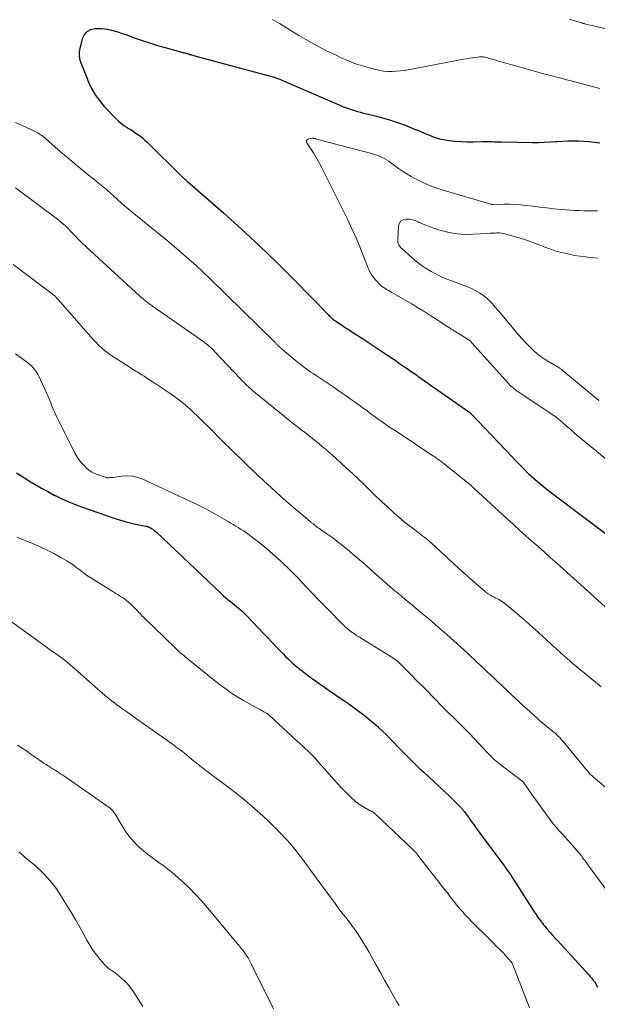
# Model space of a CAD drawing. Units: feet. Extents: x 1985000 to 1990014, y 540000 to 545000.
# Drawn here: x 1986099 to 1986204, y 541583 to 541761 of the extents above; entities that cross this region are included whole.
import ezdxf

# ---------------------------------------------------------------- set-up
doc = ezdxf.new("R2010")
doc.units = ezdxf.units.FT
doc.header["$LTSCALE"] = 100
doc.header["$MEASUREMENT"] = 0
doc.layers.add('CONTOUR INDEX', color=32, linetype='Continuous', lineweight=25)
doc.layers.add('CONTOUR INTERMEDIATE', color=40, linetype='Continuous', lineweight=15)

msp = doc.modelspace()

# ---------------------------------------------------------------- linework, layer by layer
at = {"layer": 'CONTOUR INDEX', "flags": 128}
for points, elevation in [([(1986204.34, 541738.9), (1986203.37, 541739.03), (1986202.4, 541739.13), (1986201.43, 541739.2), (1986200.45, 541739.25), (1986199.47, 541739.27), (1986198.49, 541739.26), (1986197.52, 541739.22), (1986196.54, 541739.15), (1986196.37, 541739.13), (1986195.3, 541739.06), (1986194.24, 541739.01), (1986193.17, 541738.99), (1986192.11, 541738.99), (1986186.54, 541739.08), (1986186.1, 541739.09), (1986185.66, 541739.1), (1986185.21, 541739.11), (1986184.77, 541739.13), (1986184.33, 541739.14), (1986183.89, 541739.15), (1986183.44, 541739.15), (1986183, 541739.14), (1986181.31, 541739.1), (1986180.22, 541739.11), (1986179.14, 541739.14), (1986178.05, 541739.23), (1986176.97, 541739.36), (1986176.27, 541739.46), (1986175.55, 541739.59), (1986174.85, 541739.77), (1986174.16, 541740), (1986173.48, 541740.27), (1986172.81, 541740.57), (1986172.14, 541740.86), (1986171.46, 541741.14), (1986170.78, 541741.41), (1986169.05, 541742.09), (1986167.64, 541742.6), (1986166.22, 541743.08), (1986164.78, 541743.5), (1986163.33, 541743.88), (1986161.51, 541744.32), (1986160.96, 541744.46), (1986160.41, 541744.61), (1986159.86, 541744.77), (1986159.32, 541744.93), (1986158.78, 541745.11), (1986158.24, 541745.3), (1986157.71, 541745.51), (1986157.18, 541745.73), (1986146.67, 541750.3), (1986146.41, 541750.4), (1986146.15, 541750.51), (1986145.89, 541750.61), (1986145.63, 541750.71), (1986145.14, 541750.88), (1986145.12, 541750.89), (1986145.1, 541750.9), (1986145.07, 541750.9), (1986145.05, 541750.91), (1986131.32, 541754.57), (1986131.11, 541754.63), (1986130.91, 541754.69), (1986130.7, 541754.74), (1986130.5, 541754.8), (1986130.25, 541754.88), (1986130.17, 541754.9), (1986130.09, 541754.93), (1986130, 541754.95), (1986129.92, 541754.98), (1986129.84, 541755.01), (1986129.76, 541755.04), (1986129.68, 541755.06), (1986129.59, 541755.09), (1986129.42, 541755.14), (1986129.25, 541755.19), (1986129.08, 541755.24), (1986128.91, 541755.28), (1986128.74, 541755.33), (1986125.3, 541756.27), (1986123.97, 541756.65), (1986122.66, 541757.04), (1986121.36, 541757.48), (1986120.06, 541757.93), (1986118.35, 541758.55), (1986117.72, 541758.76), (1986117.08, 541758.97), (1986116.44, 541759.16), (1986115.8, 541759.33), (1986115.47, 541759.42), (1986114.99, 541759.52), (1986114.5, 541759.6), (1986114.02, 541759.64), (1986113.53, 541759.65), (1986112.69, 541759.63), (1986111.91, 541759.45), (1986111.24, 541759.12), (1986110.76, 541758.55), (1986110.41, 541757.83), (1986109.95, 541756.09), (1986109.85, 541755.47), (1986109.83, 541754.85), (1986109.92, 541754.24), (1986110.09, 541753.64), (1986110.32, 541753.03), (1986110.56, 541752.43), (1986110.8, 541751.83), (1986111.04, 541751.23), (1986111.54, 541749.99), (1986112.1, 541748.81), (1986112.74, 541747.69), (1986113.51, 541746.64), (1986114.35, 541745.65), (1986116.58, 541743.3), (1986117.03, 541742.86), (1986117.5, 541742.45), (1986118.01, 541742.08), (1986118.54, 541741.74), (1986118.7, 541741.65), (1986119.16, 541741.37), (1986119.62, 541741.09), (1986120.07, 541740.79), (1986120.52, 541740.48), (1986120.96, 541740.16), (1986121.38, 541739.83), (1986121.79, 541739.47), (1986122.18, 541739.1), (1986128.47, 541732.87), (1986128.54, 541732.81), (1986128.61, 541732.74), (1986128.68, 541732.68), (1986128.75, 541732.61), (1986128.86, 541732.51), (1986128.88, 541732.5), (1986128.89, 541732.48), (1986128.91, 541732.47), (1986128.92, 541732.45), (1986128.99, 541732.4), (1986129.01, 541732.39), (1986129.02, 541732.37), (1986129.04, 541732.36), (1986129.05, 541732.34), (1986129.18, 541732.23), (1986129.26, 541732.17), (1986129.33, 541732.1), (1986129.41, 541732.03), (1986129.49, 541731.96), (1986136.02, 541726.25), (1986139.33, 541723.29), (1986142.59, 541720.28), (1986145.78, 541717.19), (1986148.92, 541714.05), (1986155.06, 541707.76), (1986155.21, 541707.6), (1986155.37, 541707.45), (1986155.54, 541707.29), (1986155.71, 541707.14), (1986155.88, 541707), (1986156.05, 541706.86), (1986156.23, 541706.73), (1986156.42, 541706.6), (1986157.43, 541705.93), (1986158.13, 541705.47), (1986158.83, 541705.02), (1986159.53, 541704.57), (1986160.23, 541704.12), (1986160.68, 541703.84), (1986161.61, 541703.24), (1986162.53, 541702.64), (1986163.45, 541702.03), (1986164.36, 541701.42), (1986164.69, 541701.19), (1986165.51, 541700.63), (1986166.34, 541700.07), (1986167.16, 541699.5), (1986167.98, 541698.94), (1986169.05, 541698.2), (1986169.33, 541698.01), (1986169.62, 541697.82), (1986169.9, 541697.62), (1986170.18, 541697.43), (1986170.47, 541697.23), (1986170.75, 541697.04), (1986171.03, 541696.84), (1986171.32, 541696.64), (1986180.53, 541690.16), (1986180.59, 541690.11), (1986180.65, 541690.07), (1986180.71, 541690.02), (1986180.76, 541689.97), (1986180.82, 541689.92), (1986180.87, 541689.87), (1986180.92, 541689.82), (1986180.98, 541689.77), (1986188.41, 541681.96), (1986188.93, 541681.41), (1986189.46, 541680.87), (1986189.99, 541680.33), (1986190.53, 541679.79), (1986191.5, 541678.81), (1986191.55, 541678.76), (1986191.6, 541678.71), (1986191.65, 541678.66), (1986191.7, 541678.61), (1986191.75, 541678.57), (1986191.8, 541678.52), (1986191.85, 541678.48), (1986191.9, 541678.43), (1986193.28, 541677.29), (1986194.03, 541676.68), (1986194.78, 541676.08), (1986195.54, 541675.48), (1986196.3, 541674.9), (1986205.8, 541667.7)], 820), ([(1986098.46, 541679.07), (1986099.34, 541678.52), (1986100.21, 541677.98), (1986100.72, 541677.66), (1986101.85, 541676.98), (1986103, 541676.31), (1986104.16, 541675.67), (1986105.33, 541675.05), (1986105.36, 541675.03), (1986106.56, 541674.45), (1986107.78, 541673.89), (1986109.02, 541673.39), (1986110.28, 541672.92), (1986116.19, 541670.85), (1986117.15, 541670.53), (1986118.12, 541670.25), (1986119.1, 541670), (1986120.09, 541669.78), (1986121.96, 541669.4), (1986122.02, 541669.39), (1986122.08, 541669.38), (1986122.14, 541669.37), (1986122.2, 541669.35), (1986122.26, 541669.34), (1986122.32, 541669.32), (1986122.38, 541669.3), (1986122.44, 541669.28), (1986122.63, 541669.19), (1986122.79, 541669.11), (1986122.94, 541669.03), (1986123.08, 541668.94), (1986123.22, 541668.84), (1986123.26, 541668.81), (1986123.42, 541668.69), (1986123.57, 541668.57), (1986123.72, 541668.44), (1986123.86, 541668.31), (1986135.65, 541657.13), (1986136.03, 541656.78), (1986136.42, 541656.44), (1986136.81, 541656.1), (1986137.21, 541655.78), (1986137.3, 541655.71), (1986137.66, 541655.42), (1986138.01, 541655.13), (1986138.37, 541654.84), (1986138.73, 541654.55), (1986139.08, 541654.26), (1986139.42, 541653.96), (1986139.76, 541653.64), (1986140.08, 541653.31), (1986142.45, 541650.85), (1986143.26, 541650.01), (1986144.07, 541649.16), (1986144.87, 541648.31), (1986145.68, 541647.46), (1986146.41, 541646.68), (1986146.85, 541646.22), (1986147.29, 541645.77), (1986147.74, 541645.33), (1986148.2, 541644.89), (1986148.57, 541644.55), (1986148.85, 541644.29), (1986149.14, 541644.03), (1986149.44, 541643.79), (1986149.74, 541643.54), (1986150.04, 541643.31), (1986150.35, 541643.07), (1986150.66, 541642.84), (1986150.97, 541642.61), (1986151.95, 541641.9), (1986152.75, 541641.32), (1986153.56, 541640.75), (1986154.37, 541640.18), (1986155.19, 541639.61), (1986157.33, 541638.13), (1986157.53, 541637.99), (1986157.73, 541637.86), (1986157.93, 541637.72), (1986158.13, 541637.59), (1986158.33, 541637.46), (1986158.53, 541637.32), (1986158.73, 541637.18), (1986158.93, 541637.04), (1986160.41, 541635.98), (1986161.32, 541635.29), (1986162.22, 541634.59), (1986163.09, 541633.85), (1986163.95, 541633.1), (1986164.17, 541632.89), (1986164.89, 541632.21), (1986165.6, 541631.53), (1986166.3, 541630.82), (1986166.98, 541630.11), (1986167.66, 541629.39), (1986168.34, 541628.68), (1986169.04, 541627.98), (1986169.74, 541627.28), (1986169.94, 541627.09), (1986170.75, 541626.3), (1986171.56, 541625.52), (1986172.38, 541624.74), (1986173.2, 541623.97), (1986177.09, 541620.33), (1986177.45, 541619.99), (1986177.8, 541619.65), (1986178.15, 541619.3), (1986178.5, 541618.95), (1986179.01, 541618.43), (1986179.1, 541618.33), (1986179.19, 541618.24), (1986179.27, 541618.15), (1986179.36, 541618.05), (1986179.44, 541617.95), (1986179.52, 541617.85), (1986179.6, 541617.75), (1986179.68, 541617.65), (1986180.47, 541616.57), (1986180.8, 541616.13), (1986181.12, 541615.68), (1986181.44, 541615.24), (1986181.76, 541614.79), (1986182.08, 541614.35), (1986182.4, 541613.9), (1986182.72, 541613.46), (1986183.05, 541613.02), (1986186.89, 541607.86), (1986187.06, 541607.63), (1986187.23, 541607.39), (1986187.41, 541607.15), (1986187.58, 541606.91), (1986187.75, 541606.67), (1986187.91, 541606.43), (1986188.08, 541606.19), (1986188.24, 541605.94), (1986192.52, 541599.27), (1986192.74, 541598.94), (1986192.96, 541598.62), (1986193.18, 541598.3), (1986193.41, 541597.98), (1986193.46, 541597.91), (1986193.67, 541597.63), (1986193.89, 541597.35), (1986194.11, 541597.08), (1986194.34, 541596.81), (1986194.78, 541596.29), (1986195.23, 541595.76), (1986195.69, 541595.24), (1986196.15, 541594.73), (1986196.62, 541594.21), (1986202.34, 541587.96), (1986202.56, 541587.71), (1986202.78, 541587.45), (1986202.99, 541587.18), (1986203.19, 541586.91), (1986203.38, 541586.63), (1986203.56, 541586.34), (1986203.72, 541586.05), (1986203.88, 541585.75)], 840)]:
    msp.add_lwpolyline(points, dxfattribs=dict(at, elevation=elevation))
at = {"layer": 'CONTOUR INTERMEDIATE', "flags": 128}
for points, elevation in [([(1986204.29, 541748.8), (1986195.63, 541751.11), (1986193.92, 541751.57), (1986192.22, 541752.03), (1986190.52, 541752.5), (1986188.82, 541752.98), (1986186.38, 541753.67), (1986185.9, 541753.81), (1986185.43, 541753.94), (1986184.96, 541754.08), (1986184.48, 541754.22), (1986183.87, 541754.41), (1986183.7, 541754.45), (1986183.54, 541754.49), (1986183.37, 541754.53), (1986183.2, 541754.56), (1986183.03, 541754.57), (1986182.85, 541754.58), (1986182.68, 541754.58), (1986182.51, 541754.56), (1986181.75, 541754.48), (1986181.2, 541754.41), (1986180.65, 541754.33), (1986180.1, 541754.24), (1986179.55, 541754.14), (1986169.55, 541752.24), (1986168.82, 541752.12), (1986168.09, 541752.03), (1986167.35, 541751.96), (1986166.61, 541751.93), (1986165.87, 541751.94), (1986165.13, 541751.99), (1986164.41, 541752.1), (1986163.68, 541752.25), (1986162.52, 541752.55), (1986161.23, 541752.92), (1986159.96, 541753.33), (1986158.71, 541753.82), (1986157.49, 541754.36), (1986156.46, 541754.85), (1986154.74, 541755.69), (1986153.04, 541756.57), (1986151.37, 541757.5), (1986149.72, 541758.46), (1986146.18, 541760.61), (1986145.75, 541760.86), (1986145.32, 541761.1), (1986144.88, 541761.33)], 824), ([(1986211.76, 541758.14), (1986203.67, 541760.06), (1986203.32, 541760.14), (1986202.97, 541760.23), (1986202.62, 541760.31), (1986202.27, 541760.4), (1986201.75, 541760.53), (1986201.66, 541760.55), (1986201.57, 541760.58), (1986201.49, 541760.6), (1986201.4, 541760.62), (1986201.32, 541760.64), (1986201.23, 541760.67), (1986201.14, 541760.69), (1986201.06, 541760.72), (1986200.4, 541760.91), (1986199.99, 541761.04), (1986199.57, 541761.16), (1986199.16, 541761.29), (1986198.75, 541761.41)], 828), ([(1986098.28, 541742.67), (1986099.64, 541742.03), (1986101.86, 541741.02), (1986102.12, 541740.89), (1986102.37, 541740.76), (1986102.61, 541740.61), (1986102.85, 541740.45), (1986103.08, 541740.28), (1986103.31, 541740.11), (1986103.53, 541739.93), (1986103.74, 541739.75), (1986105.49, 541738.2), (1986106.48, 541737.33), (1986107.48, 541736.47), (1986108.49, 541735.62), (1986109.51, 541734.78), (1986109.8, 541734.55), (1986110.68, 541733.83), (1986111.56, 541733.12), (1986112.43, 541732.41), (1986113.31, 541731.7), (1986114.79, 541730.5), (1986114.93, 541730.38), (1986115.06, 541730.27), (1986115.2, 541730.15), (1986115.33, 541730.03), (1986115.47, 541729.91), (1986115.6, 541729.79), (1986115.74, 541729.66), (1986115.87, 541729.54), (1986116.84, 541728.65), (1986117.47, 541728.09), (1986118.1, 541727.54), (1986118.74, 541726.99), (1986119.38, 541726.46), (1986123.02, 541723.51), (1986124.39, 541722.4), (1986125.74, 541721.28), (1986127.09, 541720.15), (1986128.43, 541719.01), (1986129.76, 541717.85), (1986131.07, 541716.68), (1986132.35, 541715.48), (1986133.62, 541714.26), (1986145.39, 541702.73), (1986145.48, 541702.64), (1986145.58, 541702.54), (1986145.67, 541702.45), (1986145.76, 541702.36), (1986145.79, 541702.33), (1986145.87, 541702.26), (1986145.95, 541702.18), (1986146.03, 541702.1), (1986146.12, 541702.03), (1986146.2, 541701.95), (1986146.28, 541701.88), (1986146.37, 541701.8), (1986146.45, 541701.73), (1986149.41, 541699.24), (1986149.75, 541698.96), (1986150.1, 541698.68), (1986150.46, 541698.41), (1986150.81, 541698.14), (1986151.17, 541697.88), (1986151.54, 541697.62), (1986151.91, 541697.37), (1986152.28, 541697.12), (1986156.14, 541694.54), (1986156.87, 541694.05), (1986157.59, 541693.55), (1986158.3, 541693.05), (1986159.01, 541692.54), (1986159.72, 541692.03), (1986160.42, 541691.52), (1986161.13, 541691), (1986161.83, 541690.49), (1986162.7, 541689.85), (1986163.85, 541689.02), (1986165, 541688.2), (1986166.17, 541687.4), (1986167.34, 541686.62), (1986174.04, 541682.19), (1986174.2, 541682.08), (1986174.37, 541681.97), (1986174.53, 541681.86), (1986174.7, 541681.75), (1986174.83, 541681.65), (1986174.93, 541681.59), (1986175.02, 541681.52), (1986175.11, 541681.45), (1986175.2, 541681.38), (1986180.38, 541677.27), (1986180.53, 541677.15), (1986180.68, 541677.03), (1986180.82, 541676.9), (1986180.97, 541676.77), (1986181.11, 541676.64), (1986181.25, 541676.51), (1986181.4, 541676.38), (1986181.54, 541676.25), (1986187.53, 541670.71), (1986188.64, 541669.7), (1986189.75, 541668.69), (1986190.87, 541667.68), (1986192, 541666.69), (1986193.12, 541665.69), (1986194.25, 541664.7), (1986195.37, 541663.69), (1986196.49, 541662.69), (1986203.3, 541656.56), (1986205.36, 541654.72)], 824), ([(1986203.9, 541726.64), (1986203.07, 541726.65), (1986202.24, 541726.65), (1986201.4, 541726.65), (1986200.57, 541726.66), (1986199.73, 541726.69), (1986198.9, 541726.74), (1986198.07, 541726.81), (1986197.21, 541726.89), (1986195.94, 541727.02), (1986194.68, 541727.15), (1986193.42, 541727.3), (1986192.16, 541727.45), (1986190.9, 541727.61), (1986189.91, 541727.72), (1986188.92, 541727.79), (1986187.93, 541727.82), (1986186.93, 541727.82), (1986184.98, 541727.78), (1986184.96, 541727.78), (1986184.94, 541727.78), (1986184.92, 541727.78), (1986184.9, 541727.78), (1986184.82, 541727.78), (1986184.8, 541727.78), (1986184.78, 541727.78), (1986184.76, 541727.78), (1986184.74, 541727.79), (1986184.65, 541727.8), (1986184.63, 541727.81), (1986184.61, 541727.81), (1986184.58, 541727.82), (1986184.56, 541727.82), (1986175.88, 541730.37), (1986174.59, 541730.79), (1986173.32, 541731.27), (1986172.09, 541731.83), (1986170.88, 541732.44), (1986170.07, 541732.88), (1986169.29, 541733.33), (1986168.53, 541733.8), (1986167.79, 541734.31), (1986167.07, 541734.84), (1986166.42, 541735.34), (1986166.02, 541735.63), (1986165.62, 541735.9), (1986165.19, 541736.14), (1986164.75, 541736.36), (1986164.3, 541736.55), (1986163.85, 541736.73), (1986163.39, 541736.88), (1986162.92, 541737.02), (1986162.45, 541737.14), (1986161.97, 541737.27), (1986161.5, 541737.39), (1986161.03, 541737.52), (1986152.72, 541739.72), (1986152.64, 541739.74), (1986152.57, 541739.75), (1986152.5, 541739.77), (1986152.42, 541739.78), (1986152.35, 541739.79), (1986152.28, 541739.79), (1986152.2, 541739.79), (1986152.13, 541739.79), (1986151.5, 541739.71), (1986151.27, 541739.58), (1986151.12, 541739.42), (1986151.1, 541739.21), (1986151.16, 541738.96), (1986151.82, 541737.97), (1986152.36, 541737.15), (1986152.87, 541736.31), (1986153.35, 541735.45), (1986153.81, 541734.58), (1986158.57, 541725.02), (1986159.34, 541723.39), (1986160.09, 541721.75), (1986160.78, 541720.09), (1986161.45, 541718.42), (1986162.17, 541716.5), (1986162.48, 541715.8), (1986162.85, 541715.12), (1986163.29, 541714.5), (1986163.79, 541713.91), (1986164.41, 541713.25), (1986164.64, 541713.02), (1986164.89, 541712.81), (1986165.16, 541712.63), (1986165.44, 541712.47), (1986165.73, 541712.31), (1986166.01, 541712.16), (1986166.3, 541712), (1986166.58, 541711.83), (1986170.24, 541709.68), (1986171.39, 541708.99), (1986172.54, 541708.29), (1986173.68, 541707.58), (1986174.81, 541706.85), (1986176.76, 541705.59), (1986176.92, 541705.49), (1986177.07, 541705.39), (1986177.22, 541705.28), (1986177.37, 541705.18), (1986177.53, 541705.08), (1986177.68, 541704.98), (1986177.83, 541704.88), (1986177.99, 541704.79), (1986180.49, 541703.24), (1986180.55, 541703.2), (1986180.61, 541703.16), (1986180.66, 541703.12), (1986180.72, 541703.07), (1986180.75, 541703.05), (1986180.79, 541703.01), (1986180.83, 541702.98), (1986180.87, 541702.94), (1986180.9, 541702.9), (1986180.94, 541702.86), (1986180.97, 541702.83), (1986181.01, 541702.79), (1986181.04, 541702.75), (1986187.81, 541695.22), (1986187.99, 541695.02), (1986188.18, 541694.83), (1986188.38, 541694.65), (1986188.58, 541694.48), (1986188.79, 541694.31), (1986189, 541694.15), (1986189.22, 541693.99), (1986189.44, 541693.84), (1986195.15, 541690.05), (1986195.8, 541689.6), (1986196.45, 541689.13), (1986197.08, 541688.63), (1986197.69, 541688.12), (1986198.6, 541687.34), (1986198.75, 541687.2), (1986198.9, 541687.07), (1986199.04, 541686.93), (1986199.19, 541686.79), (1986199.33, 541686.65), (1986199.48, 541686.51), (1986199.63, 541686.38), (1986199.79, 541686.25), (1986224.02, 541666.39)], 816), ([(1986098.3, 541730.8), (1986105.89, 541725.1), (1986106.37, 541724.73), (1986106.83, 541724.34), (1986107.28, 541723.94), (1986107.72, 541723.52), (1986107.96, 541723.28), (1986108.27, 541722.96), (1986108.57, 541722.65), (1986108.87, 541722.33), (1986109.16, 541722.01), (1986109.46, 541721.69), (1986109.77, 541721.38), (1986110.08, 541721.07), (1986110.4, 541720.77), (1986120.82, 541711.18), (1986121.1, 541710.93), (1986121.38, 541710.69), (1986121.66, 541710.45), (1986121.95, 541710.22), (1986122.24, 541710), (1986122.53, 541709.77), (1986122.83, 541709.56), (1986123.13, 541709.34), (1986132.45, 541702.84), (1986132.72, 541702.64), (1986132.99, 541702.44), (1986133.26, 541702.22), (1986133.52, 541702), (1986133.77, 541701.77), (1986134.02, 541701.53), (1986134.26, 541701.29), (1986134.49, 541701.05), (1986138.99, 541696.27), (1986139.38, 541695.86), (1986139.77, 541695.46), (1986140.17, 541695.07), (1986140.58, 541694.68), (1986141, 541694.3), (1986141.42, 541693.93), (1986141.85, 541693.57), (1986142.28, 541693.21), (1986148.05, 541688.54), (1986148.5, 541688.18), (1986148.94, 541687.83), (1986149.4, 541687.48), (1986149.85, 541687.14), (1986150.3, 541686.79), (1986150.75, 541686.44), (1986151.2, 541686.09), (1986151.65, 541685.73), (1986153.09, 541684.59), (1986154.24, 541683.64), (1986155.38, 541682.68), (1986156.49, 541681.69), (1986157.59, 541680.68), (1986158.76, 541679.58), (1986160.27, 541678.15), (1986161.77, 541676.72), (1986163.28, 541675.29), (1986164.78, 541673.85), (1986165.9, 541672.77), (1986166.85, 541671.89), (1986167.82, 541671.02), (1986168.82, 541670.2), (1986169.84, 541669.39), (1986171.28, 541668.3), (1986171.6, 541668.06), (1986171.91, 541667.82), (1986172.23, 541667.58), (1986172.54, 541667.34), (1986172.86, 541667.09), (1986173.16, 541666.84), (1986173.46, 541666.58), (1986173.76, 541666.31), (1986177.68, 541662.69), (1986178.73, 541661.73), (1986179.78, 541660.79), (1986180.84, 541659.86), (1986181.9, 541658.93), (1986183.45, 541657.6), (1986183.76, 541657.36), (1986184.07, 541657.13), (1986184.4, 541656.92), (1986184.74, 541656.72), (1986184.87, 541656.65), (1986185.15, 541656.5), (1986185.44, 541656.36), (1986185.72, 541656.21), (1986186.01, 541656.07), (1986186.29, 541655.92), (1986186.56, 541655.75), (1986186.82, 541655.57), (1986187.07, 541655.37), (1986189.62, 541653.24), (1986190.51, 541652.49), (1986191.38, 541651.73), (1986192.25, 541650.95), (1986193.11, 541650.17), (1986194.05, 541649.31), (1986194.44, 541648.96), (1986194.83, 541648.6), (1986195.22, 541648.24), (1986195.61, 541647.89), (1986195.81, 541647.7), (1986196.1, 541647.44), (1986196.39, 541647.18), (1986196.68, 541646.91), (1986196.97, 541646.65), (1986197.26, 541646.39), (1986197.55, 541646.13), (1986197.84, 541645.86), (1986198.13, 541645.6), (1986198.17, 541645.56), (1986198.49, 541645.27), (1986198.81, 541645), (1986199.13, 541644.72), (1986199.45, 541644.45), (1986204.57, 541640.27)], 828), ([(1986203.89, 541718.06), (1986203, 541718.15), (1986202.11, 541718.23), (1986201.79, 541718.26), (1986200.74, 541718.38), (1986199.71, 541718.53), (1986198.68, 541718.74), (1986197.65, 541718.99), (1986197.11, 541719.13), (1986196.17, 541719.4), (1986195.23, 541719.71), (1986194.31, 541720.05), (1986193.4, 541720.42), (1986192.49, 541720.79), (1986191.57, 541721.14), (1986190.64, 541721.45), (1986189.7, 541721.73), (1986187.28, 541722.41), (1986186.87, 541722.5), (1986186.47, 541722.57), (1986186.06, 541722.61), (1986185.65, 541722.61), (1986185.24, 541722.6), (1986184.82, 541722.59), (1986184.41, 541722.56), (1986184, 541722.54), (1986181.35, 541722.37), (1986179.87, 541722.36), (1986178.41, 541722.45), (1986176.97, 541722.7), (1986175.54, 541723.07), (1986173.94, 541723.56), (1986173.33, 541723.77), (1986172.72, 541724), (1986172.12, 541724.26), (1986171.53, 541724.53), (1986171.48, 541724.56), (1986170.92, 541724.8), (1986170.33, 541724.98), (1986169.73, 541725.09), (1986169.12, 541725.14), (1986168.62, 541725.02), (1986168.21, 541724.8), (1986167.96, 541724.41), (1986167.8, 541723.92), (1986167.65, 541721.34), (1986167.66, 541721.12), (1986167.69, 541720.9), (1986167.75, 541720.69), (1986167.84, 541720.48), (1986167.96, 541720.28), (1986168.09, 541720.1), (1986168.24, 541719.93), (1986168.4, 541719.77), (1986170.26, 541718.09), (1986171.08, 541717.41), (1986171.92, 541716.77), (1986172.8, 541716.18), (1986173.71, 541715.64), (1986174.65, 541715.15), (1986175.61, 541714.68), (1986176.58, 541714.25), (1986177.57, 541713.86), (1986180.48, 541712.76), (1986181.17, 541712.47), (1986181.83, 541712.13), (1986182.47, 541711.74), (1986183.09, 541711.31), (1986183.62, 541710.9), (1986183.94, 541710.64), (1986184.25, 541710.36), (1986184.55, 541710.06), (1986184.83, 541709.75), (1986185.11, 541709.43), (1986185.38, 541709.11), (1986185.65, 541708.79), (1986185.92, 541708.47), (1986189.61, 541704.09), (1986190.21, 541703.4), (1986190.83, 541702.73), (1986191.47, 541702.07), (1986192.13, 541701.43), (1986192.27, 541701.3), (1986192.88, 541700.76), (1986193.52, 541700.25), (1986194.19, 541699.79), (1986194.88, 541699.36), (1986196.02, 541698.7), (1986196.16, 541698.62), (1986196.3, 541698.54), (1986196.44, 541698.46), (1986196.59, 541698.38), (1986196.66, 541698.34), (1986196.76, 541698.28), (1986196.87, 541698.21), (1986196.97, 541698.14), (1986197.07, 541698.07), (1986197.16, 541697.99), (1986197.26, 541697.92), (1986197.36, 541697.84), (1986197.45, 541697.76), (1986204.11, 541692.24)], 812), ([(1986097.88, 541716.92), (1986099.07, 541716.01), (1986104.94, 541711.57), (1986105.08, 541711.46), (1986105.22, 541711.35), (1986105.36, 541711.24), (1986105.49, 541711.12), (1986105.62, 541711), (1986105.75, 541710.87), (1986105.87, 541710.74), (1986105.99, 541710.61), (1986111.52, 541704.26), (1986111.99, 541703.74), (1986112.46, 541703.22), (1986112.95, 541702.71), (1986113.44, 541702.21), (1986113.94, 541701.72), (1986114.47, 541701.27), (1986115.03, 541700.84), (1986115.6, 541700.44), (1986118.43, 541698.6), (1986118.71, 541698.42), (1986118.99, 541698.25), (1986119.27, 541698.07), (1986119.55, 541697.9), (1986119.84, 541697.73), (1986120.12, 541697.56), (1986120.4, 541697.39), (1986120.68, 541697.21), (1986121.12, 541696.93), (1986121.62, 541696.61), (1986122.12, 541696.29), (1986122.61, 541695.96), (1986123.11, 541695.64), (1986125.62, 541693.99), (1986126.38, 541693.47), (1986127.13, 541692.94), (1986127.87, 541692.39), (1986128.59, 541691.82), (1986129.29, 541691.22), (1986129.98, 541690.62), (1986130.65, 541689.99), (1986131.32, 541689.35), (1986134.08, 541686.62), (1986135.13, 541685.58), (1986136.18, 541684.55), (1986137.23, 541683.52), (1986138.28, 541682.48), (1986138.97, 541681.82), (1986139.68, 541681.12), (1986140.4, 541680.43), (1986141.12, 541679.74), (1986141.84, 541679.05), (1986142.57, 541678.37), (1986143.3, 541677.69), (1986144.03, 541677.01), (1986144.77, 541676.34), (1986146.45, 541674.82), (1986147.35, 541674.01), (1986148.26, 541673.2), (1986149.18, 541672.41), (1986150.11, 541671.62), (1986151.76, 541670.25), (1986151.87, 541670.16), (1986151.98, 541670.07), (1986152.09, 541669.98), (1986152.19, 541669.89), (1986152.3, 541669.8), (1986152.41, 541669.71), (1986152.52, 541669.62), (1986152.64, 541669.54), (1986152.88, 541669.36), (1986153.12, 541669.19), (1986153.36, 541669.02), (1986153.6, 541668.85), (1986153.84, 541668.69), (1986154.81, 541668.03), (1986155.53, 541667.53), (1986156.24, 541667.01), (1986156.93, 541666.47), (1986157.62, 541665.92), (1986158.45, 541665.21), (1986159.54, 541664.29), (1986160.63, 541663.36), (1986161.71, 541662.43), (1986162.79, 541661.49), (1986167.21, 541657.64), (1986167.53, 541657.37), (1986167.85, 541657.09), (1986168.18, 541656.81), (1986168.5, 541656.54), (1986168.83, 541656.27), (1986169.16, 541656), (1986169.49, 541655.72), (1986169.82, 541655.45), (1986170.96, 541654.51), (1986171.86, 541653.77), (1986172.75, 541653.02), (1986173.64, 541652.26), (1986174.53, 541651.5), (1986175.3, 541650.84), (1986176.56, 541649.73), (1986177.82, 541648.62), (1986179.06, 541647.49), (1986180.29, 541646.35), (1986182.01, 541644.75), (1986182.52, 541644.27), (1986183.03, 541643.79), (1986183.54, 541643.31), (1986184.05, 541642.82), (1986184.17, 541642.71), (1986184.62, 541642.28), (1986185.06, 541641.86), (1986185.51, 541641.44), (1986185.96, 541641.02), (1986186.4, 541640.6), (1986186.85, 541640.18), (1986187.3, 541639.75), (1986187.75, 541639.33), (1986188.25, 541638.85), (1986188.95, 541638.2), (1986189.66, 541637.54), (1986190.36, 541636.89), (1986191.07, 541636.24), (1986192.98, 541634.5), (1986193.44, 541634.09), (1986193.9, 541633.7), (1986194.37, 541633.31), (1986194.85, 541632.93), (1986195.11, 541632.72), (1986195.46, 541632.45), (1986195.8, 541632.17), (1986196.13, 541631.88), (1986196.46, 541631.59), (1986196.78, 541631.29), (1986197.1, 541630.98), (1986197.39, 541630.66), (1986197.68, 541630.33), (1986201.31, 541625.89), (1986201.53, 541625.63), (1986201.74, 541625.37), (1986201.95, 541625.12), (1986202.17, 541624.86), (1986202.57, 541624.37), (1986202.68, 541624.27), (1986207.01, 541620.57)], 832), ([(1986098.29, 541700.69), (1986100.07, 541699.42), (1986100.45, 541699.13), (1986100.83, 541698.82), (1986101.18, 541698.49), (1986101.52, 541698.14), (1986101.83, 541697.77), (1986102.11, 541697.38), (1986102.36, 541696.96), (1986102.58, 541696.53), (1986104.15, 541693.03), (1986104.33, 541692.62), (1986104.51, 541692.21), (1986104.68, 541691.79), (1986104.84, 541691.37), (1986105, 541690.95), (1986105.18, 541690.54), (1986105.36, 541690.13), (1986105.56, 541689.72), (1986109.08, 541682.66), (1986109.41, 541682.07), (1986109.78, 541681.5), (1986110.21, 541680.97), (1986110.68, 541680.46), (1986111.26, 541679.89), (1986111.47, 541679.7), (1986111.68, 541679.53), (1986111.92, 541679.37), (1986112.16, 541679.23), (1986112.41, 541679.1), (1986112.67, 541678.98), (1986112.93, 541678.87), (1986113.2, 541678.77), (1986114.56, 541678.29), (1986114.73, 541678.24), (1986114.9, 541678.21), (1986115.07, 541678.19), (1986115.24, 541678.19), (1986115.42, 541678.21), (1986115.59, 541678.22), (1986115.76, 541678.24), (1986115.94, 541678.26), (1986117.59, 541678.49), (1986118.57, 541678.54), (1986119.54, 541678.48), (1986120.48, 541678.26), (1986121.41, 541677.92), (1986129.91, 541673.97), (1986131.26, 541673.32), (1986132.59, 541672.65), (1986133.91, 541671.94), (1986135.21, 541671.21), (1986136.89, 541670.23), (1986137.35, 541669.97), (1986137.8, 541669.7), (1986138.25, 541669.43), (1986138.71, 541669.17), (1986139.15, 541668.89), (1986139.59, 541668.61), (1986140.03, 541668.31), (1986140.45, 541668), (1986141.06, 541667.55), (1986141.79, 541667), (1986142.5, 541666.44), (1986143.2, 541665.87), (1986143.89, 541665.28), (1986144.91, 541664.4), (1986145.61, 541663.78), (1986146.3, 541663.16), (1986146.98, 541662.52), (1986147.66, 541661.88), (1986148.32, 541661.23), (1986148.98, 541660.57), (1986149.63, 541659.9), (1986150.27, 541659.23), (1986151.08, 541658.36), (1986152.13, 541657.26), (1986153.18, 541656.16), (1986154.24, 541655.06), (1986155.31, 541653.97), (1986157.28, 541651.96), (1986157.67, 541651.57), (1986158.07, 541651.2), (1986158.49, 541650.84), (1986158.91, 541650.49), (1986159.34, 541650.16), (1986159.79, 541649.84), (1986160.24, 541649.53), (1986160.7, 541649.24), (1986166.95, 541645.39), (1986167.02, 541645.35), (1986167.08, 541645.31), (1986167.14, 541645.27), (1986167.21, 541645.23), (1986167.27, 541645.18), (1986167.33, 541645.13), (1986167.38, 541645.08), (1986167.44, 541645.03), (1986167.49, 541644.98), (1986167.55, 541644.93), (1986167.6, 541644.88), (1986167.65, 541644.83), (1986169.28, 541643.21), (1986170.15, 541642.35), (1986171.01, 541641.48), (1986171.87, 541640.61), (1986172.73, 541639.74), (1986175.68, 541636.7), (1986175.99, 541636.4), (1986176.29, 541636.09), (1986176.59, 541635.79), (1986176.9, 541635.49), (1986177.21, 541635.19), (1986177.52, 541634.9), (1986177.83, 541634.6), (1986178.14, 541634.3), (1986178.62, 541633.83), (1986179.17, 541633.29), (1986179.71, 541632.75), (1986180.24, 541632.2), (1986180.77, 541631.65), (1986183.86, 541628.34), (1986184.12, 541628.07), (1986184.39, 541627.79), (1986184.66, 541627.52), (1986184.94, 541627.25), (1986185.23, 541626.99), (1986185.52, 541626.74), (1986185.81, 541626.5), (1986186.12, 541626.26), (1986190.17, 541623.2), (1986190.19, 541623.18), (1986190.21, 541623.17), (1986190.23, 541623.15), (1986190.25, 541623.13), (1986190.31, 541623.06), (1986190.33, 541623.05), (1986190.35, 541623.03), (1986190.36, 541623.01), (1986190.38, 541622.99), (1986191.17, 541621.88), (1986191.58, 541621.3), (1986191.99, 541620.73), (1986192.41, 541620.16), (1986192.82, 541619.58), (1986195.51, 541615.85), (1986195.68, 541615.63), (1986195.85, 541615.4), (1986196.02, 541615.19), (1986196.2, 541614.97), (1986196.38, 541614.76), (1986196.56, 541614.55), (1986196.75, 541614.34), (1986196.93, 541614.13), (1986197.52, 541613.5), (1986198.01, 541612.97), (1986198.49, 541612.45), (1986198.96, 541611.92), (1986199.43, 541611.38), (1986200.1, 541610.62), (1986200.4, 541610.27), (1986200.69, 541609.92), (1986200.98, 541609.56), (1986201.26, 541609.19), (1986201.53, 541608.82), (1986201.81, 541608.45), (1986202.08, 541608.08), (1986202.35, 541607.71), (1986206.6, 541601.93)], 836), ([(1986098.52, 541667.39), (1986099.57, 541666.98), (1986101.55, 541666.19), (1986102.8, 541665.66), (1986104.03, 541665.08), (1986105.23, 541664.46), (1986106.41, 541663.8), (1986107.61, 541663.09), (1986108.17, 541662.74), (1986108.73, 541662.38), (1986109.26, 541661.99), (1986109.79, 541661.59), (1986110.31, 541661.18), (1986110.84, 541660.79), (1986111.39, 541660.41), (1986111.94, 541660.05), (1986116.14, 541657.43), (1986116.53, 541657.18), (1986116.92, 541656.94), (1986117.31, 541656.69), (1986117.7, 541656.45), (1986118.08, 541656.19), (1986118.45, 541655.92), (1986118.8, 541655.63), (1986119.14, 541655.32), (1986119.88, 541654.59), (1986120.09, 541654.39), (1986120.3, 541654.18), (1986120.5, 541653.96), (1986120.7, 541653.74), (1986120.89, 541653.53), (1986121.1, 541653.31), (1986121.3, 541653.1), (1986121.51, 541652.89), (1986127.26, 541647.3), (1986127.51, 541647.07), (1986127.76, 541646.83), (1986128.02, 541646.6), (1986128.28, 541646.37), (1986128.54, 541646.15), (1986128.81, 541645.93), (1986129.08, 541645.71), (1986129.35, 541645.49), (1986134.17, 541641.6), (1986134.86, 541641.05), (1986135.56, 541640.51), (1986136.27, 541639.99), (1986136.98, 541639.47), (1986137.3, 541639.25), (1986137.87, 541638.86), (1986138.45, 541638.48), (1986139.04, 541638.13), (1986139.64, 541637.79), (1986142.75, 541636.08), (1986142.96, 541635.96), (1986143.17, 541635.85), (1986143.38, 541635.73), (1986143.59, 541635.61), (1986143.89, 541635.45), (1986143.95, 541635.41), (1986144.01, 541635.38), (1986144.06, 541635.34), (1986144.12, 541635.3), (1986144.17, 541635.26), (1986144.22, 541635.21), (1986144.27, 541635.17), (1986144.32, 541635.12), (1986149.36, 541630.48), (1986149.85, 541630.03), (1986150.34, 541629.57), (1986150.82, 541629.11), (1986151.31, 541628.66), (1986151.78, 541628.19), (1986152.25, 541627.71), (1986152.7, 541627.22), (1986153.15, 541626.73), (1986154.78, 541624.86), (1986155.67, 541623.85), (1986156.58, 541622.86), (1986157.51, 541621.89), (1986158.45, 541620.92), (1986159.34, 541620.03), (1986159.87, 541619.55), (1986160.41, 541619.1), (1986161, 541618.71), (1986161.61, 541618.34), (1986162.66, 541617.77), (1986162.76, 541617.72), (1986162.86, 541617.66), (1986162.96, 541617.61), (1986163.06, 541617.56), (1986163.1, 541617.54), (1986163.17, 541617.5), (1986163.25, 541617.45), (1986163.32, 541617.4), (1986163.39, 541617.34), (1986163.46, 541617.28), (1986163.53, 541617.22), (1986163.59, 541617.16), (1986163.66, 541617.1), (1986170.18, 541610.94), (1986170.35, 541610.77), (1986170.53, 541610.6), (1986170.7, 541610.42), (1986170.87, 541610.24), (1986171.03, 541610.05), (1986171.19, 541609.86), (1986171.35, 541609.67), (1986171.5, 541609.48), (1986176.39, 541603.18), (1986176.65, 541602.85), (1986176.91, 541602.52), (1986177.16, 541602.19), (1986177.41, 541601.85), (1986177.49, 541601.76), (1986177.71, 541601.47), (1986177.93, 541601.19), (1986178.15, 541600.91), (1986178.38, 541600.63), (1986178.92, 541599.99), (1986179.43, 541599.4), (1986179.95, 541598.82), (1986180.48, 541598.25), (1986181.03, 541597.69), (1986184.42, 541594.33), (1986185.01, 541593.74), (1986185.59, 541593.15), (1986186.17, 541592.56), (1986186.75, 541591.96), (1986187.71, 541590.95), (1986187.8, 541590.85), (1986187.89, 541590.75), (1986187.98, 541590.65), (1986188.07, 541590.55), (1986188.11, 541590.5), (1986188.18, 541590.43), (1986188.24, 541590.35), (1986188.3, 541590.26), (1986188.36, 541590.18), (1986188.41, 541590.1), (1986188.46, 541590.01), (1986188.5, 541589.92), (1986188.54, 541589.82), (1986191.58, 541582.03)], 844), ([(1986096.41, 541652.9), (1986104.09, 541647.3), (1986104.39, 541647.08), (1986104.69, 541646.87), (1986105, 541646.67), (1986105.32, 541646.46), (1986105.63, 541646.26), (1986105.93, 541646.06), (1986106.24, 541645.84), (1986106.53, 541645.62), (1986106.85, 541645.38), (1986107.3, 541645.03), (1986107.74, 541644.68), (1986108.17, 541644.31), (1986108.6, 541643.94), (1986113.22, 541639.82), (1986114.06, 541639.1), (1986114.9, 541638.39), (1986115.77, 541637.71), (1986116.65, 541637.05), (1986117.54, 541636.4), (1986118.43, 541635.75), (1986119.33, 541635.11), (1986120.23, 541634.47), (1986126.55, 541630), (1986127.1, 541629.61), (1986127.64, 541629.21), (1986128.17, 541628.8), (1986128.7, 541628.39), (1986128.87, 541628.26), (1986129.31, 541627.91), (1986129.74, 541627.56), (1986130.18, 541627.2), (1986130.61, 541626.85), (1986130.8, 541626.69), (1986131.13, 541626.41), (1986131.47, 541626.13), (1986131.81, 541625.86), (1986132.15, 541625.59), (1986132.5, 541625.32), (1986132.85, 541625.06), (1986133.2, 541624.8), (1986133.55, 541624.54), (1986135.88, 541622.83), (1986137.14, 541621.89), (1986138.38, 541620.92), (1986139.61, 541619.93), (1986140.81, 541618.92), (1986141.16, 541618.62), (1986142.17, 541617.73), (1986143.17, 541616.83), (1986144.15, 541615.91), (1986145.12, 541614.97), (1986145.83, 541614.26), (1986146.42, 541613.66), (1986147, 541613.06), (1986147.57, 541612.43), (1986148.13, 541611.81), (1986148.68, 541611.16), (1986149.21, 541610.51), (1986149.73, 541609.85), (1986150.24, 541609.17), (1986154.18, 541603.8), (1986154.78, 541602.98), (1986155.38, 541602.17), (1986155.98, 541601.35), (1986156.59, 541600.53), (1986156.99, 541599.99), (1986157.39, 541599.44), (1986157.8, 541598.9), (1986158.22, 541598.37), (1986158.63, 541597.83), (1986159.05, 541597.29), (1986159.45, 541596.75), (1986159.85, 541596.2), (1986160.23, 541595.65), (1986160.51, 541595.24), (1986161.02, 541594.47), (1986161.52, 541593.69), (1986161.99, 541592.9), (1986162.45, 541592.1), (1986163.76, 541589.74), (1986164.51, 541588.39), (1986165.26, 541587.05), (1986166.01, 541585.71), (1986166.77, 541584.38), (1986167.49, 541583.11), (1986167.89, 541582.4)], 848), ([(1986098.69, 541629.69), (1986099.48, 541629.15), (1986100.28, 541628.61), (1986101.07, 541628.06), (1986101.86, 541627.51), (1986102.58, 541627), (1986103.01, 541626.71), (1986103.44, 541626.42), (1986103.88, 541626.13), (1986104.31, 541625.85), (1986104.51, 541625.73), (1986104.85, 541625.51), (1986105.19, 541625.3), (1986105.53, 541625.08), (1986105.87, 541624.87), (1986106.21, 541624.65), (1986106.55, 541624.43), (1986106.88, 541624.21), (1986107.22, 541623.98), (1986115.3, 541618.37), (1986115.45, 541618.26), (1986115.59, 541618.14), (1986115.72, 541618.01), (1986115.85, 541617.87), (1986115.97, 541617.72), (1986116.08, 541617.57), (1986116.19, 541617.41), (1986116.29, 541617.25), (1986117.83, 541614.7), (1986118.46, 541613.75), (1986119.14, 541612.84), (1986119.9, 541611.99), (1986120.71, 541611.18), (1986121.57, 541610.42), (1986122.46, 541609.69), (1986123.38, 541609.01), (1986124.32, 541608.35), (1986125.28, 541607.69), (1986126.2, 541607), (1986127.09, 541606.27), (1986127.96, 541605.5), (1986128.66, 541604.85), (1986129.84, 541603.72), (1986130.98, 541602.56), (1986132.09, 541601.35), (1986133.16, 541600.12), (1986136.51, 541596.1), (1986137.06, 541595.43), (1986137.62, 541594.76), (1986138.18, 541594.09), (1986138.73, 541593.42), (1986139.33, 541592.7), (1986139.58, 541592.39), (1986139.82, 541592.07), (1986140.05, 541591.74), (1986140.27, 541591.4), (1986140.49, 541591.06), (1986140.69, 541590.72), (1986140.88, 541590.36), (1986141.06, 541590), (1986145.08, 541581.84)], 852), ([(1986098.92, 541610.31), (1986099.32, 541609.93), (1986099.73, 541609.56), (1986100.11, 541609.22), (1986100.34, 541609.03), (1986100.56, 541608.84), (1986100.8, 541608.66), (1986101.04, 541608.49), (1986101.27, 541608.31), (1986101.5, 541608.13), (1986101.73, 541607.94), (1986101.94, 541607.74), (1986103.26, 541606.48), (1986104.1, 541605.61), (1986104.89, 541604.71), (1986105.61, 541603.75), (1986106.28, 541602.75), (1986107.62, 541600.6), (1986108.44, 541599.26), (1986109.24, 541597.9), (1986110.01, 541596.54), (1986110.77, 541595.16), (1986111.26, 541594.26), (1986111.79, 541593.35), (1986112.35, 541592.46), (1986112.98, 541591.62), (1986113.65, 541590.8), (1986114.52, 541589.79), (1986114.79, 541589.51), (1986115.07, 541589.25), (1986115.38, 541589.01), (1986115.71, 541588.8), (1986116.04, 541588.59), (1986116.37, 541588.37), (1986116.68, 541588.14), (1986116.98, 541587.89), (1986117.6, 541587.34), (1986118.18, 541586.79), (1986118.73, 541586.21), (1986119.22, 541585.58), (1986119.68, 541584.92), (1986121.4, 541582.22)], 856)]:
    msp.add_lwpolyline(points, dxfattribs=dict(at, elevation=elevation))

doc.saveas('drawing.dxf')
